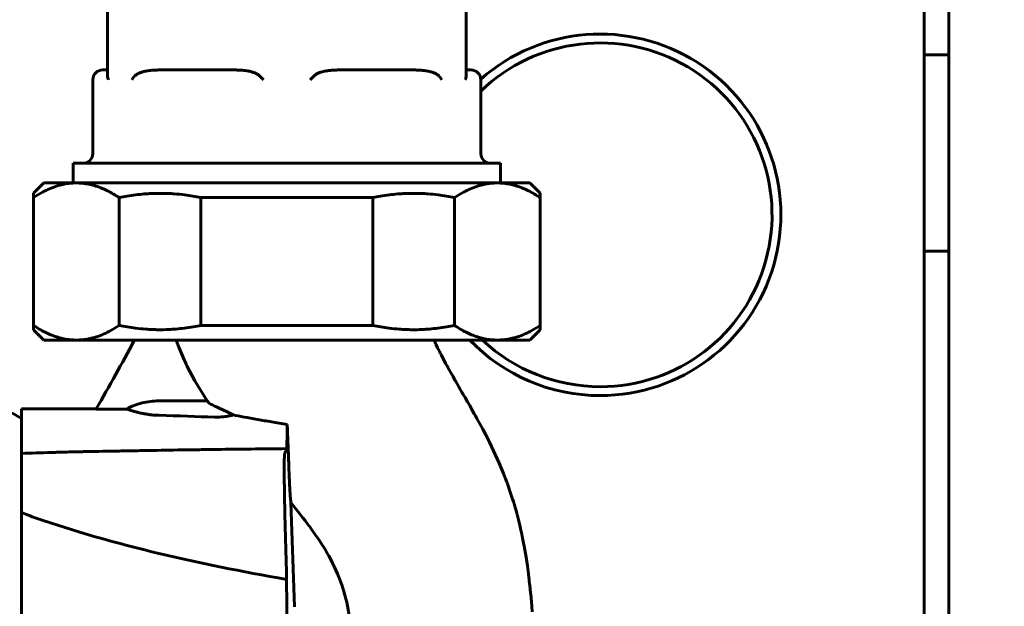
# Model space of a CAD drawing. Units: millimetres. Extents: x 7529 to 33204, y 1033 to 11421.
# Drawn here: x 25799 to 25899, y 2541 to 2601 of the extents above; entities that cross this region are included whole.
import ezdxf

# ---------------------------------------------------------------- set-up
doc = ezdxf.new("R2010")
doc.units = ezdxf.units.MM
doc.linetypes.add('K5LT_BASIC', pattern=[0])
doc.layers.add('Системный слой', color=7, linetype='Continuous')
doc.styles.get("Standard").update_dxf_attribs({"font": 'arial.ttf'})
doc.dimstyles.new('ISO-25', dxfattribs={"dimtxt": 30, "dimasz": 30, "dimexe": 1.25, "dimexo": 0.625, "dimgap": 10, "dimtad": 1, "dimdec": 0, "dimtxsty": 'Standard', "dimcen": 2.5, "dimadec": 0, "dimazin": 0, "dimtfac": 1, "dimtdec": 0, "dimtmove": 0, "dimatfit": 3, "dimfxl": 1, "dimarcsym": 0})

# ---------------------------------------------------------------- blocks, each defined once
blk = doc.blocks.new('*D628')
at = {"color": 0, "lineweight": -2, "transparency": 16777216}
for p, q in [((25706.58, 2430.46), (25706.58, 2962.04)), ((27245.95, 2711.67), (27245.95, 2962.04)), ((25736.58, 2960.79), (27215.95, 2960.79))]:
    blk.add_line(p, q, dxfattribs=at)
at = {"color": 0, "transparency": 16777216}
for points in [[(25736.58, 2965.79), (25736.58, 2955.79), (25706.58, 2960.79)], [(27215.95, 2965.79), (27215.95, 2955.79), (27245.95, 2960.79)]]:
    blk.add_solid(points, dxfattribs=at)
at = {"layer": 'Defpoints', "color": 0, "transparency": 16777216}
for p in [(27245.95, 2960.79), (27245.95, 2711.04), (25706.58, 2429.83)]:
    blk.add_point(p, dxfattribs=at)
at = {"color": 0, "transparency": 16777216, "insert": (26476.26, 2986.1), "char_height": 30, "attachment_point": 5}
blk.add_mtext('1540', dxfattribs=at)
blk = doc.blocks.new('*D629')
at = {"color": 0, "lineweight": -2, "transparency": 16777216}
for p, q in [((25915.36, 2754.05), (25666.57, 2754.05)), ((25667.82, 2724.05), (25667.82, 1696.45)), ((25892.61, 1666.45), (25666.57, 1666.45))]:
    blk.add_line(p, q, dxfattribs=at)
at = {"color": 0, "transparency": 16777216}
for points in [[(25662.82, 2724.05), (25672.82, 2724.05), (25667.82, 2754.05)], [(25662.82, 1696.45), (25672.82, 1696.45), (25667.82, 1666.45)]]:
    blk.add_solid(points, dxfattribs=at)
at = {"layer": 'Defpoints', "color": 0, "transparency": 16777216}
for p in [(25915.98, 2754.05), (25667.82, 1666.45), (25893.23, 1666.45)]:
    blk.add_point(p, dxfattribs=at)
at = {"color": 0, "transparency": 16777216, "insert": (25642.51, 2215.33), "char_height": 30, "attachment_point": 5, "rotation": 90}
blk.add_mtext('1088', dxfattribs=at)

msp = doc.modelspace()

# ---------------------------------------------------------------- linework, layer by layer
at = {"layer": 'Системный слой', "linetype": 'K5LT_BASIC', "lineweight": 60}
for p, q in [((25893.23, 2750.55), (25893.23, 2119.95)), ((25893.23, 2176.65), (25893.23, 2693.85)), ((25890.73, 2469.55), (25890.73, 2655.4)), ((25807.58, 2595.18), (25807.58, 2602.76)), ((25844.08, 2595.18), (25844.08, 2602.76)), ((25890.73, 2597.35), (25893.23, 2597.35)), ((25807.08, 2595.8), (25807.58, 2595.8)), ((25812.98, 2595.8), (25820.43, 2595.8)), ((25831.23, 2595.8), (25838.68, 2595.8)), ((25844.08, 2595.8), (25844.58, 2595.8)), ((25806.08, 2587.3), (25806.08, 2594.8)), ((25845.58, 2587.3), (25845.58, 2594.8)), ((25804.08, 2584.3), (25804.08, 2586.3)), ((25804.08, 2586.3), (25836.71, 2586.3)), ((25836.71, 2586.3), (25847.58, 2586.3)), ((25847.58, 2584.3), (25847.58, 2586.3)), ((25800.02, 2583.24), (25801.08, 2584.3)), ((25804.4, 2584.3), (25801.08, 2584.3)), ((25847.26, 2584.3), (25804.4, 2584.3)), ((25850.58, 2584.3), (25847.26, 2584.3)), ((25851.64, 2583.24), (25850.58, 2584.3)), ((25800.02, 2583.24), (25800.02, 2582.8)), ((25800.02, 2582.8), (25800.02, 2569.8)), ((25808.77, 2569.8), (25808.77, 2582.8)), ((25834.58, 2582.8), (25817.08, 2582.8)), ((25817.08, 2582.8), (25817.08, 2569.8)), ((25834.58, 2582.8), (25834.58, 2569.8)), ((25842.89, 2582.8), (25842.89, 2569.8)), ((25851.64, 2582.8), (25851.64, 2583.24)), ((25851.64, 2569.8), (25851.64, 2582.8)), ((25890.73, 2577.35), (25893.23, 2577.35)), ((25800.02, 2569.8), (25800.02, 2569.35)), ((25834.58, 2569.8), (25817.08, 2569.8)), ((25851.64, 2569.35), (25851.64, 2569.8)), ((25801.08, 2568.3), (25800.02, 2569.35)), ((25850.58, 2568.3), (25851.64, 2569.35)), ((25804.4, 2568.3), (25801.08, 2568.3)), ((25847.26, 2568.3), (25804.4, 2568.3)), ((25814.83, 2567.59), (25814.56, 2568.3)), ((25815.19, 2566.71), (25814.83, 2567.59)), ((25840.9, 2568.11), (25840.81, 2568.3)), ((25840.95, 2567.99), (25840.9, 2568.11)), ((25840.98, 2567.93), (25840.95, 2567.99)), ((25840.99, 2567.9), (25840.98, 2567.93)), ((25841, 2567.89), (25840.99, 2567.9)), ((25841.18, 2567.51), (25841, 2567.89)), ((25841.36, 2567.16), (25841.18, 2567.51)), ((25850.58, 2568.3), (25847.26, 2568.3)), ((25815.38, 2566.28), (25815.19, 2566.71)), ((25841.45, 2566.97), (25841.36, 2567.16)), ((25841.5, 2566.88), (25841.45, 2566.97)), ((25841.52, 2566.83), (25841.5, 2566.88)), ((25841.54, 2566.81), (25841.52, 2566.83)), ((25841.78, 2566.35), (25841.54, 2566.81)), ((25815.48, 2566.07), (25815.38, 2566.28)), ((25815.53, 2565.96), (25815.48, 2566.07)), ((25815.56, 2565.91), (25815.53, 2565.96)), ((25815.57, 2565.88), (25815.56, 2565.91)), ((25815.59, 2565.84), (25815.57, 2565.88)), ((25815.61, 2565.79), (25815.59, 2565.84)), ((25815.63, 2565.76), (25815.61, 2565.79)), ((25815.64, 2565.74), (25815.63, 2565.76)), ((25815.65, 2565.72), (25815.64, 2565.74)), ((25815.65, 2565.71), (25815.65, 2565.72)), ((25815.66, 2565.7), (25815.65, 2565.71)), ((25815.66, 2565.68), (25815.66, 2565.7)), ((25815.67, 2565.66), (25815.66, 2565.68)), ((25815.69, 2565.62), (25815.67, 2565.66)), ((25816.46, 2564.15), (25815.69, 2565.62)), ((25842, 2565.93), (25841.78, 2566.35)), ((25842.12, 2565.71), (25842, 2565.93)), ((25842.18, 2565.6), (25842.12, 2565.71)), ((25842.21, 2565.55), (25842.18, 2565.6)), ((25842.22, 2565.52), (25842.21, 2565.55)), ((25842.5, 2565.03), (25842.22, 2565.52)), ((25842.75, 2564.58), (25842.5, 2565.03)), ((25842.88, 2564.35), (25842.75, 2564.58)), ((25817.72, 2562.11), (25816.46, 2564.15)), ((25842.95, 2564.23), (25842.88, 2564.35)), ((25842.98, 2564.18), (25842.95, 2564.23)), ((25843, 2564.15), (25842.98, 2564.18)), ((25843.17, 2563.84), (25843, 2564.15)), ((25843.3, 2563.61), (25843.17, 2563.84)), ((25843.38, 2563.49), (25843.3, 2563.61)), ((25843.42, 2563.4), (25843.38, 2563.49)), ((25843.46, 2563.35), (25843.42, 2563.4)), ((25843.65, 2563.01), (25843.46, 2563.35)), ((25843.73, 2562.87), (25843.65, 2563.01)), ((25843.76, 2562.81), (25843.73, 2562.87)), ((25843.78, 2562.78), (25843.76, 2562.81)), ((25843.8, 2562.76), (25843.78, 2562.78)), ((25843.81, 2562.74), (25843.8, 2562.76)), ((25843.83, 2562.7), (25843.81, 2562.74)), ((25843.98, 2562.44), (25843.83, 2562.7)), ((25844.23, 2562.01), (25843.98, 2562.44)), ((25812.79, 2562.11), (25817.72, 2562.11)), ((25844.45, 2561.63), (25844.23, 2562.01)), ((25844.71, 2561.16), (25844.45, 2561.63)), ((25798.83, 2560.31), (25797.83, 2560.89)), ((25798.83, 2561.3), (25806.42, 2561.3)), ((25798.83, 2561.3), (25798.83, 2556.77)), ((25809.49, 2561.28), (25806.41, 2561.28)), ((25844.92, 2560.79), (25844.71, 2561.16)), ((25845.03, 2560.6), (25844.92, 2560.79)), ((25845.08, 2560.51), (25845.03, 2560.6)), ((25845.11, 2560.46), (25845.08, 2560.51)), ((25845.18, 2560.33), (25845.11, 2560.46)), ((25845.78, 2559.22), (25845.18, 2560.33)), ((25846.08, 2558.67), (25845.78, 2559.22)), ((25846.22, 2558.39), (25846.08, 2558.67)), ((25846.29, 2558.25), (25846.22, 2558.39)), ((25846.32, 2558.18), (25846.29, 2558.25)), ((25846.46, 2557.91), (25846.32, 2558.18)), ((25847.46, 2555.77), (25846.46, 2557.91)), ((25798.83, 2556.74), (25798.83, 2550.77)), ((25847.9, 2554.71), (25847.46, 2555.77)), ((25848.1, 2554.18), (25847.9, 2554.71)), ((25848.2, 2553.92), (25848.1, 2554.18)), ((25848.25, 2553.78), (25848.2, 2553.92)), ((25848.28, 2553.72), (25848.25, 2553.78)), ((25848.3, 2553.65), (25848.28, 2553.72)), ((25848.65, 2552.63), (25848.3, 2553.65)), ((25848.82, 2552.11), (25848.65, 2552.63)), ((25826.6, 2541.15), (25826.23, 2551.76)), ((25848.9, 2551.85), (25848.82, 2552.11)), ((25848.94, 2551.72), (25848.9, 2551.85)), ((25848.96, 2551.66), (25848.94, 2551.72)), ((25848.97, 2551.63), (25848.96, 2551.66)), ((25849, 2551.52), (25848.97, 2551.63)), ((25849.08, 2551.24), (25849, 2551.52)), ((25798.83, 2550.77), (25798.83, 2483.82)), ((25849.13, 2551.06), (25849.08, 2551.24)), ((25849.2, 2550.8), (25849.13, 2551.06)), ((25849.24, 2550.67), (25849.2, 2550.8)), ((25849.25, 2550.6), (25849.24, 2550.67)), ((25849.26, 2550.57), (25849.25, 2550.6)), ((25849.27, 2550.53), (25849.26, 2550.57)), ((25849.54, 2549.47), (25849.27, 2550.53)), ((25849.66, 2548.94), (25849.54, 2549.47)), ((25849.72, 2548.67), (25849.66, 2548.94)), ((25849.75, 2548.54), (25849.72, 2548.67)), ((25849.76, 2548.47), (25849.75, 2548.54)), ((25849.77, 2548.44), (25849.76, 2548.47)), ((25849.78, 2548.38), (25849.77, 2548.44)), ((25849.86, 2547.98), (25849.78, 2548.38)), ((25849.93, 2547.63), (25849.86, 2547.98)), ((25849.96, 2547.45), (25849.93, 2547.63)), ((25849.98, 2547.36), (25849.96, 2547.45)), ((25849.99, 2547.31), (25849.98, 2547.36)), ((25850.12, 2546.57), (25849.99, 2547.31)), ((25850.22, 2545.98), (25850.12, 2546.57)), ((25850.32, 2545.31), (25850.22, 2545.98)), ((25850.43, 2544.52), (25850.32, 2545.31)), ((25850.48, 2544.13), (25850.43, 2544.52)), ((25850.5, 2543.93), (25850.48, 2544.13)), ((25850.51, 2543.83), (25850.5, 2543.93)), ((25850.52, 2543.78), (25850.51, 2543.83)), ((25850.55, 2543.49), (25850.52, 2543.78)), ((25850.57, 2543.36), (25850.55, 2543.49)), ((25850.57, 2543.28), (25850.57, 2543.36)), ((25850.58, 2543.21), (25850.57, 2543.28)), ((25850.59, 2543.12), (25850.58, 2543.21)), ((25850.62, 2542.82), (25850.59, 2543.12)), ((25850.64, 2542.67), (25850.62, 2542.82)), ((25850.65, 2542.59), (25850.64, 2542.67)), ((25850.65, 2542.55), (25850.65, 2542.59)), ((25850.66, 2542.45), (25850.65, 2542.55)), ((25850.76, 2541.25), (25850.66, 2542.45)), ((25850.81, 2540.65), (25850.76, 2541.25))]:
    msp.add_line(p, q, dxfattribs=at)
for centre, radius, start, end in [((25857.73, 2581.05), 18.4, 270, 131.3338), ((25857.73, 2581.05), 17.5, 270, 133.9703), ((25807.08, 2594.8), 1, 90, 180), ((25844.58, 2594.8), 1, 0, 90), ((25805.08, 2587.3), 1, 270, 0), ((25846.58, 2587.3), 1, 180, 270), ((25633.52, 2661.83), 200, 329.8197, 332.1173), ((25857.73, 2581.05), 18.4, 223.8629, 270), ((25857.73, 2581.05), 17.5, 226.7668, 270)]:
    msp.add_arc(centre, radius, start, end, dxfattribs=at)
for points, knots in [([(25812.98, 2595.8), (25812.82, 2595.8), (25812.57, 2595.79), (25812.22, 2595.77), (25811.95, 2595.75), (25811.71, 2595.72), (25811.49, 2595.68), (25811.3, 2595.64), (25811.13, 2595.6), (25811.02, 2595.56), (25810.9, 2595.52), (25810.79, 2595.47), (25810.68, 2595.42), (25810.59, 2595.37), (25810.51, 2595.32), (25810.42, 2595.26), (25810.37, 2595.21), (25810.34, 2595.18)], [0, 0, 0, 0, 3.13252, 4.982121, 6.807082, 8.564845, 9.6863, 11.286765, 12.263634, 13.159651, 13.575951, 14.739194, 15.409292, 15.99853, 16.682166, 17.215616, 18, 18, 18, 18]), ([(25820.43, 2595.8), (25820.59, 2595.8), (25820.84, 2595.79), (25821.19, 2595.77), (25821.46, 2595.75), (25821.7, 2595.72), (25821.92, 2595.68), (25822.11, 2595.64), (25822.28, 2595.6), (25822.39, 2595.56), (25822.51, 2595.52), (25822.62, 2595.47), (25822.73, 2595.42), (25822.82, 2595.37), (25822.9, 2595.32), (25822.99, 2595.26), (25823.04, 2595.21), (25823.07, 2595.18)], [0, 0, 0, 0, 3.13252, 4.982121, 6.807082, 8.564845, 9.6863, 11.286765, 12.263634, 13.159651, 13.575951, 14.739194, 15.409292, 15.99853, 16.682166, 17.215616, 18, 18, 18, 18]), ([(25831.23, 2595.8), (25831.07, 2595.8), (25830.82, 2595.79), (25830.44, 2595.77), (25830.13, 2595.74), (25829.87, 2595.7), (25829.66, 2595.66), (25829.48, 2595.62), (25829.31, 2595.58), (25829.17, 2595.53), (25829.03, 2595.47), (25828.89, 2595.4), (25828.79, 2595.34), (25828.71, 2595.28), (25828.64, 2595.23), (25828.61, 2595.19), (25828.59, 2595.18)], [0, 0, 0, 0, 2.958491, 4.705336, 7.105196, 8.624587, 9.667932, 11.125884, 12.013348, 12.821731, 13.92035, 14.839132, 15.584535, 16.05529, 16.644362, 17, 17, 17, 17]), ([(25838.68, 2595.8), (25838.84, 2595.8), (25839.09, 2595.79), (25839.47, 2595.77), (25839.78, 2595.74), (25840.04, 2595.7), (25840.25, 2595.66), (25840.43, 2595.62), (25840.6, 2595.58), (25840.74, 2595.53), (25840.88, 2595.47), (25841.02, 2595.4), (25841.12, 2595.34), (25841.2, 2595.28), (25841.27, 2595.23), (25841.31, 2595.19), (25841.32, 2595.18)], [0, 0, 0, 0, 2.958491, 4.705336, 7.105196, 8.624587, 9.667932, 11.125884, 12.013348, 12.821731, 13.92035, 14.839132, 15.584535, 16.05529, 16.644362, 17, 17, 17, 17]), ([(25807.58, 2595.18), (25807.58, 2595.12), (25807.59, 2594.99), (25807.63, 2594.86), (25807.66, 2594.8)], [0, 0, 0, 0, 2.374488, 5, 5, 5, 5]), ([(25810.34, 2595.18), (25810.28, 2595.12), (25810.17, 2594.99), (25810.08, 2594.86), (25810.04, 2594.8)], [0, 0, 0, 0, 2.374488, 5, 5, 5, 5]), ([(25823.07, 2595.18), (25823.13, 2595.12), (25823.25, 2594.99), (25823.38, 2594.86), (25823.45, 2594.8)], [0, 0, 0, 0, 2.374488, 5, 5, 5, 5]), ([(25828.59, 2595.18), (25828.53, 2595.12), (25828.41, 2594.99), (25828.28, 2594.86), (25828.21, 2594.8)], [0, 0, 0, 0, 2.374488, 5, 5, 5, 5]), ([(25841.32, 2595.18), (25841.38, 2595.12), (25841.49, 2594.99), (25841.58, 2594.86), (25841.62, 2594.8)], [0, 0, 0, 0, 2.374488, 5, 5, 5, 5]), ([(25844.08, 2595.18), (25844.08, 2595.12), (25844.07, 2594.99), (25844.03, 2594.86), (25844, 2594.8)], [0, 0, 0, 0, 2.374488, 5, 5, 5, 5]), ([(25800.02, 2582.8), (25800.33, 2583), (25800.76, 2583.26), (25801.43, 2583.6), (25802.02, 2583.86), (25802.69, 2584.07), (25803.32, 2584.21), (25803.87, 2584.28), (25804.24, 2584.3), (25804.4, 2584.3)], [0, 0, 0, 0, 2.189624, 3.009236, 4.647015, 6.26621, 7.55256, 8.930004, 10, 10, 10, 10]), ([(25804.4, 2584.3), (25804.61, 2584.3), (25805.04, 2584.27), (25805.65, 2584.18), (25806.26, 2584.03), (25806.86, 2583.82), (25807.65, 2583.47), (25808.28, 2583.12), (25808.72, 2582.83), (25808.77, 2582.8)], [0, 0, 0, 0, 1.455046, 2.843915, 4.133666, 5.632747, 6.884988, 9.623695, 10, 10, 10, 10]), ([(25842.89, 2582.8), (25843.2, 2583), (25843.63, 2583.26), (25844.3, 2583.6), (25844.89, 2583.86), (25845.56, 2584.07), (25846.19, 2584.21), (25846.74, 2584.28), (25847.11, 2584.3), (25847.26, 2584.3)], [0, 0, 0, 0, 2.189624, 3.009236, 4.647015, 6.26621, 7.55256, 8.930004, 10, 10, 10, 10]), ([(25847.26, 2584.3), (25847.48, 2584.3), (25847.9, 2584.27), (25848.52, 2584.18), (25849.13, 2584.03), (25849.72, 2583.82), (25850.52, 2583.47), (25851.15, 2583.12), (25851.58, 2582.83), (25851.64, 2582.8)], [0, 0, 0, 0, 1.455046, 2.843915, 4.133666, 5.632747, 6.884988, 9.623695, 10, 10, 10, 10]), ([(25808.77, 2582.8), (25809.03, 2582.85), (25809.59, 2582.96), (25810.44, 2583.09), (25811.27, 2583.17), (25812.15, 2583.23), (25812.96, 2583.24), (25813.73, 2583.23), (25814.51, 2583.18), (25815.36, 2583.09), (25816.26, 2582.96), (25816.82, 2582.85), (25817.08, 2582.8)], [0, 0, 0, 0, 1.226608, 2.648873, 3.995027, 5.132396, 6.752187, 7.753417, 8.737609, 10.395922, 11.728732, 13, 13, 13, 13]), ([(25834.58, 2582.8), (25834.84, 2582.85), (25835.4, 2582.96), (25836.25, 2583.09), (25837.08, 2583.17), (25837.96, 2583.23), (25838.76, 2583.24), (25839.54, 2583.23), (25840.32, 2583.18), (25841.17, 2583.09), (25842.07, 2582.96), (25842.62, 2582.85), (25842.89, 2582.8)], [0, 0, 0, 0, 1.226608, 2.648873, 3.995027, 5.132396, 6.752187, 7.753417, 8.737609, 10.395922, 11.728732, 13, 13, 13, 13]), ([(25804.4, 2568.3), (25804.18, 2568.3), (25803.76, 2568.32), (25803.14, 2568.41), (25802.53, 2568.57), (25801.94, 2568.77), (25801.14, 2569.12), (25800.52, 2569.47), (25800.08, 2569.76), (25800.02, 2569.8)], [0, 0, 0, 0, 1.455046, 2.843915, 4.133666, 5.632747, 6.884988, 9.623695, 10, 10, 10, 10]), ([(25808.77, 2569.8), (25808.46, 2569.59), (25808.03, 2569.33), (25807.36, 2568.99), (25806.77, 2568.73), (25806.11, 2568.52), (25805.47, 2568.38), (25804.92, 2568.31), (25804.56, 2568.3), (25804.4, 2568.3)], [0, 0, 0, 0, 2.189624, 3.009236, 4.647015, 6.26621, 7.55256, 8.930004, 10, 10, 10, 10]), ([(25817.08, 2569.8), (25816.83, 2569.74), (25816.26, 2569.63), (25815.42, 2569.51), (25814.58, 2569.42), (25813.7, 2569.36), (25812.9, 2569.35), (25812.12, 2569.37), (25811.34, 2569.41), (25810.49, 2569.5), (25809.59, 2569.63), (25809.04, 2569.74), (25808.77, 2569.8)], [0, 0, 0, 0, 1.226608, 2.648873, 3.995027, 5.132396, 6.752187, 7.753417, 8.737609, 10.395922, 11.728732, 13, 13, 13, 13]), ([(25842.89, 2569.8), (25842.63, 2569.74), (25842.07, 2569.63), (25841.22, 2569.51), (25840.39, 2569.42), (25839.51, 2569.36), (25838.7, 2569.35), (25837.93, 2569.37), (25837.15, 2569.41), (25836.3, 2569.5), (25835.4, 2569.63), (25834.84, 2569.74), (25834.58, 2569.8)], [0, 0, 0, 0, 1.226608, 2.648873, 3.995027, 5.132396, 6.752187, 7.753417, 8.737609, 10.395922, 11.728732, 13, 13, 13, 13]), ([(25847.26, 2568.3), (25847.05, 2568.3), (25846.63, 2568.32), (25846.01, 2568.41), (25845.4, 2568.57), (25844.81, 2568.77), (25844.01, 2569.12), (25843.38, 2569.47), (25842.94, 2569.76), (25842.89, 2569.8)], [0, 0, 0, 0, 1.455046, 2.843915, 4.133666, 5.632747, 6.884988, 9.623695, 10, 10, 10, 10]), ([(25851.64, 2569.8), (25851.33, 2569.59), (25850.9, 2569.33), (25850.23, 2568.99), (25849.64, 2568.73), (25848.97, 2568.52), (25848.34, 2568.38), (25847.79, 2568.31), (25847.42, 2568.3), (25847.26, 2568.3)], [0, 0, 0, 0, 2.189624, 3.009236, 4.647015, 6.26621, 7.55256, 8.930004, 10, 10, 10, 10]), ([(25809.49, 2561.28), (25810, 2561.55), (25810.53, 2561.76), (25811.65, 2562.04), (25812.21, 2562.11), (25812.79, 2562.11)], [0, 0, 0, 0, 0.5, 0.5, 1, 1, 1, 1]), ([(25818.47, 2561.58), (25818.71, 2561.48), (25819, 2561.35), (25819.64, 2561.05), (25819.99, 2560.88), (25820.35, 2560.68)], [0, 0, 0, 0, 0.5, 0.5, 1, 1, 1, 1]), ([(25812.79, 2560.64), (25812.68, 2560.64), (25812.58, 2560.64), (25812.45, 2560.65), (25812.42, 2560.65), (25812.38, 2560.66), (25812.37, 2560.66), (25812.31, 2560.66), (25812.17, 2560.67), (25812.04, 2560.69), (25811.92, 2560.7), (25811.84, 2560.71), (25811.77, 2560.72), (25811.73, 2560.73), (25811.72, 2560.73), (25811.6, 2560.75), (25811.49, 2560.77), (25811.32, 2560.8), (25811.24, 2560.81), (25811.13, 2560.83), (25811.08, 2560.84), (25811.05, 2560.85), (25811.05, 2560.85), (25810.89, 2560.88), (25810.74, 2560.92), (25810.54, 2560.97), (25810.44, 2561), (25810.31, 2561.03), (25810.25, 2561.05), (25810.22, 2561.06), (25810.22, 2561.06), (25810.12, 2561.09), (25810.04, 2561.11), (25809.92, 2561.15), (25809.86, 2561.17), (25809.79, 2561.19), (25809.76, 2561.2), (25809.75, 2561.2), (25809.74, 2561.2), (25809.63, 2561.24), (25809.54, 2561.27), (25809.49, 2561.28)], [0, 0, 0, 0, 0.03125, 0.03125, 0.039062, 0.039062, 0.042969, 0.042969, 0.0625, 0.09375, 0.09375, 0.109375, 0.123047, 0.123047, 0.125, 0.125, 0.1875, 0.1875, 0.21875, 0.234375, 0.248047, 0.248047, 0.25, 0.25, 0.375, 0.375, 0.4375, 0.46875, 0.498047, 0.498047, 0.5, 0.5, 0.625, 0.625, 0.6875, 0.71875, 0.746094, 0.746094, 0.75, 0.75, 1, 1, 1, 1]), ([(25820.35, 2560.68), (25820.24, 2560.65), (25820.13, 2560.62), (25819.96, 2560.58), (25819.88, 2560.56), (25819.76, 2560.54), (25819.7, 2560.53), (25819.67, 2560.53), (25819.67, 2560.53), (25819.59, 2560.51), (25819.5, 2560.5), (25819.37, 2560.49), (25819.31, 2560.48), (25819.23, 2560.47), (25819.19, 2560.47), (25819.17, 2560.47), (25819.16, 2560.47), (25818.93, 2560.45), (25818.71, 2560.45), (25818.48, 2560.45)], [0, 0, 0, 0, 0.25, 0.25, 0.375, 0.4375, 0.496094, 0.496094, 0.5, 0.5, 0.625, 0.625, 0.6875, 0.71875, 0.742188, 0.742188, 0.75, 0.75, 1, 1, 1, 1]), ([(25825.87, 2559.72), (25825.31, 2559.8), (25824.78, 2559.89), (25824.02, 2560.01), (25823.55, 2560.09), (25823.1, 2560.17), (25822.87, 2560.21), (25822.86, 2560.21), (25821.86, 2560.39), (25821.02, 2560.54), (25820.35, 2560.68)], [0, 0, 0, 0, 0.25, 0.25, 0.375, 0.492188, 0.492188, 0.5, 0.5, 1, 1, 1, 1]), ([(25826.18, 2552.38), (25826.18, 2552.41), (25826.17, 2552.46), (25826.17, 2552.58), (25826.16, 2552.62), (25826.16, 2552.69), (25826.16, 2552.74), (25826.15, 2552.79), (25826.15, 2552.82), (25826.15, 2552.82), (25826.14, 2552.97), (25826.13, 2553.14), (25826.12, 2553.44), (25826.11, 2553.54), (25826.11, 2553.72), (25826.1, 2553.83), (25826.1, 2553.95), (25826.09, 2554.02), (25826.09, 2554.02), (25826.08, 2554.34), (25826.06, 2554.69), (25826.04, 2555.28), (25826.03, 2555.49), (25826.02, 2555.82), (25826.01, 2556.01), (25826, 2556.22), (25826, 2556.34), (25826, 2556.37), (25825.96, 2557.33), (25825.92, 2558.43), (25825.87, 2559.72)], [0, 0, 0, 0, 0.125, 0.125, 0.1875, 0.1875, 0.21875, 0.246094, 0.246094, 0.25, 0.25, 0.375, 0.375, 0.4375, 0.4375, 0.46875, 0.498047, 0.498047, 0.5, 0.5, 0.625, 0.625, 0.6875, 0.6875, 0.71875, 0.742187, 0.742187, 0.75, 0.75, 1, 1, 1, 1]), ([(25798.83, 2556.77), (25799.79, 2556.8), (25800.79, 2556.83), (25802.36, 2556.87), (25802.89, 2556.89), (25803.71, 2556.91), (25804.24, 2556.92), (25804.78, 2556.93), (25805.07, 2556.94), (25805.09, 2556.94), (25806.13, 2556.96), (25807.21, 2556.98), (25808.88, 2557.01), (25810.01, 2557.03), (25811.17, 2557.05), (25811.77, 2557.06), (25811.79, 2557.06), (25812.89, 2557.08), (25814, 2557.1), (25815.74, 2557.13), (25816.9, 2557.14), (25818.09, 2557.16), (25818.71, 2557.16), (25818.73, 2557.17), (25820.97, 2557.19), (25823.33, 2557.22), (25825.83, 2557.25)], [0, 0, 0, 0, 0.125, 0.125, 0.1875, 0.1875, 0.21875, 0.248047, 0.248047, 0.25, 0.25, 0.375, 0.375, 0.4375, 0.498047, 0.498047, 0.5, 0.5, 0.625, 0.625, 0.6875, 0.748047, 0.748047, 0.75, 0.75, 1, 1, 1, 1]), ([(25825.64, 2550.17), (25825.62, 2551.02), (25825.6, 2551.86), (25825.58, 2553.03), (25825.58, 2553.4), (25825.57, 2554.09), (25825.57, 2554.41), (25825.56, 2555.29), (25825.57, 2555.78), (25825.58, 2556.49), (25825.6, 2556.71), (25825.61, 2556.74)], [0, 0, 0, 0, 0.25, 0.25, 0.375, 0.375, 0.5, 0.5, 0.75, 0.75, 1, 1, 1, 1]), ([(25829.69, 2530.93), (25829.86, 2530.99), (25830.02, 2531.06), (25830.16, 2531.12), (25830.16, 2531.13), (25830.34, 2531.21), (25830.51, 2531.31), (25830.67, 2531.42), (25830.67, 2531.43), (25831.04, 2531.69), (25831.33, 2532.01), (25831.57, 2532.43), (25831.58, 2532.43), (25831.98, 2533.13), (25832.24, 2534.06), (25832.36, 2535.24), (25832.36, 2535.25), (25832.45, 2536.11), (25832.47, 2537.05), (25832.41, 2538.09), (25832.4, 2538.11), (25832.35, 2539.04), (25832.24, 2539.95), (25832.08, 2540.84), (25832.08, 2540.85), (25831.89, 2541.87), (25831.63, 2542.83), (25831.29, 2543.75), (25831.28, 2543.78), (25830.92, 2544.75), (25830.46, 2545.72), (25829.88, 2546.71), (25829.87, 2546.72), (25829.39, 2547.54), (25828.81, 2548.41), (25828.12, 2549.35), (25828.12, 2549.35), (25827.57, 2550.1), (25826.94, 2550.9), (25826.23, 2551.76)], [0, 0, 0, 0, 0.030273, 0.030273, 0.03125, 0.03125, 0.060547, 0.060547, 0.0625, 0.0625, 0.124023, 0.124023, 0.125, 0.125, 0.249512, 0.249512, 0.25, 0.25, 0.373047, 0.373047, 0.375, 0.375, 0.499023, 0.499023, 0.5, 0.5, 0.621094, 0.621094, 0.625, 0.625, 0.749023, 0.749023, 0.75, 0.75, 0.874023, 0.874023, 0.875, 0.875, 1, 1, 1, 1]), ([(25825.81, 2543.93), (25821.19, 2544.74), (25816.91, 2545.61), (25812.96, 2546.55), (25812.95, 2546.55), (25808.33, 2547.65), (25804.12, 2548.86), (25800.32, 2550.17)], [0, 0, 0, 0, 0.499023, 0.499023, 0.5, 0.5, 1, 1, 1, 1]), ([(25825.81, 2490.67), (25825.82, 2492.66), (25825.84, 2496.52), (25825.87, 2502.16), (25825.88, 2507.3), (25825.89, 2512.22), (25825.9, 2517.14), (25825.89, 2522.12), (25825.89, 2527.08), (25825.87, 2532.23), (25825.85, 2537.09), (25825.82, 2541.06), (25825.81, 2543.16), (25825.81, 2543.93)], [0, 0, 0, 0, 1.674753, 3.168836, 4.48225, 5.679914, 6.95364, 8.244447, 9.494515, 10.767193, 12.253182, 13.355615, 14, 14, 14, 14])]:
    msp.add_open_spline(points, degree=3, knots=knots, dxfattribs=at)
for points in [[(25817.72, 2562.11), (25817.75, 2562.07), (25817.8, 2562.02), (25817.86, 2561.95)], [(25817.86, 2561.95), (25817.93, 2561.86), (25818.14, 2561.74), (25818.47, 2561.58)], [(25818.48, 2560.45), (25816.68, 2560.52), (25814.78, 2560.58), (25812.79, 2560.64)], [(25825.83, 2557.25), (25825.85, 2558.27), (25825.86, 2559.09), (25825.87, 2559.72)], [(25825.83, 2557.25), (25825.77, 2557.08), (25825.7, 2556.92), (25825.61, 2556.74)], [(25826.23, 2551.76), (25826.22, 2551.97), (25826.2, 2552.17), (25826.18, 2552.38)], [(25800.32, 2550.17), (25799.75, 2550.37), (25799.25, 2550.57), (25798.83, 2550.77)], [(25825.64, 2550.17), (25825.7, 2548.01), (25825.76, 2545.93), (25825.81, 2543.93)]]:
    msp.add_open_spline(points, degree=3, dxfattribs=at)

# ---------------------------------------------------------------- dimensions: what is measured, and where the dimension line sits
dim = msp.add_linear_dim(base=(27245.95, 2960.79), p1=(25706.58, 2429.83), p2=(27245.95, 2711.04), text='1540', dimstyle='ISO-25')
dim.commit()
dim.dimension.update_dxf_attribs({"geometry": '*D628', "text_midpoint": (26476.26, 2986.1)})
dim = msp.add_linear_dim(base=(25667.82, 1666.45), p1=(25915.98, 2754.05), p2=(25893.23, 1666.45), angle=90, text='1088', dimstyle='ISO-25')
dim.commit()
dim.dimension.update_dxf_attribs({"geometry": '*D629', "text_midpoint": (25667.82, 2215.33), "dimtype": 160})

doc.saveas('drawing.dxf')
